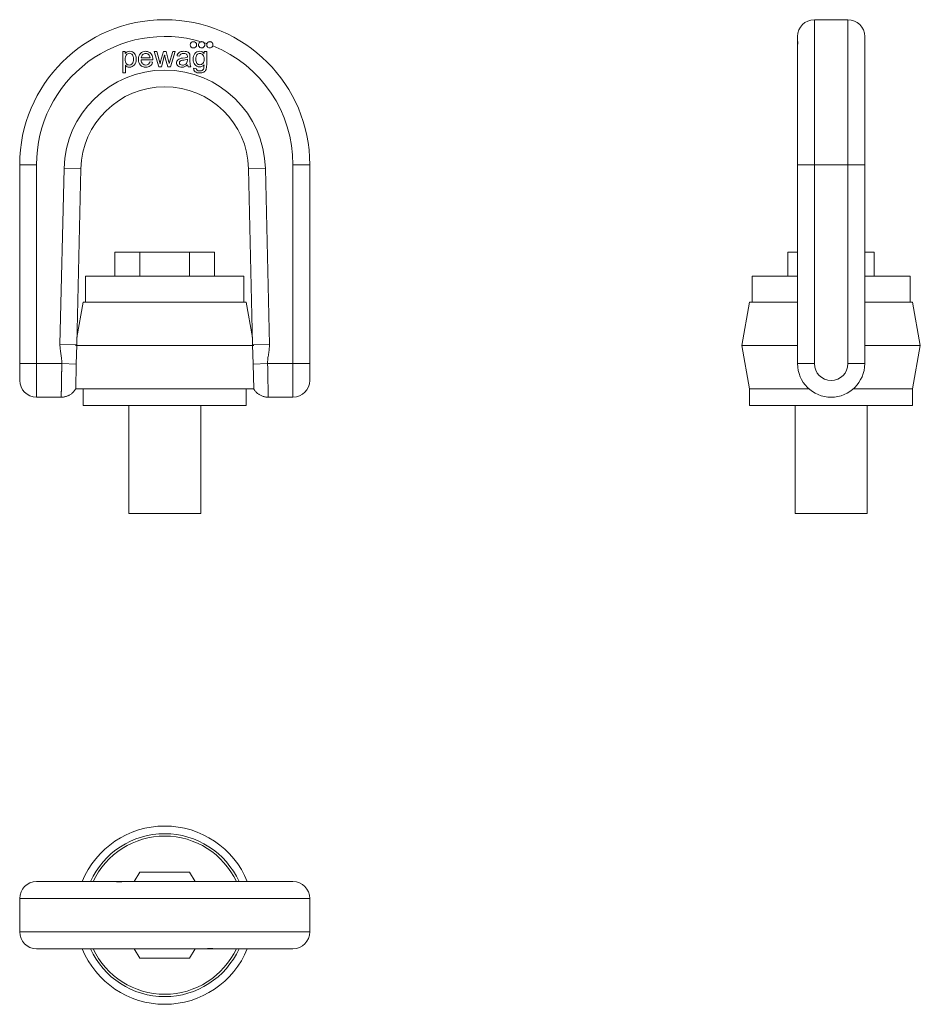
# Model space of a CAD drawing. Units: millimetres. Extents: x 354 to 730, y 269 to 680.
import ezdxf

# ---------------------------------------------------------------- set-up
doc = ezdxf.new("R2010")
doc.units = ezdxf.units.MM
doc.layers.add('1', color=7, linetype='Continuous', true_color=0xffffff)

msp = doc.modelspace()

# ---------------------------------------------------------------- linework, layer by layer
at = {"layer": '1', "color": 30, "linetype": 'Continuous', "lineweight": 13}
for p, q in [((685.74, 680.01), (685.74, 619.51)), ((699.74, 680.01), (699.74, 619.51)), ((354.23, 619.51), (361.23, 619.51)), ((361.23, 619.51), (361.23, 536.51)), ((371.04, 544.5), (372.74, 617.98)), ((372.74, 617.98), (379.74, 617.82)), ((449.72, 617.82), (456.72, 617.98)), ((456.72, 617.98), (458.41, 544.5)), ((475.23, 619.51), (468.23, 619.51)), ((468.23, 536.51), (468.23, 619.51)), ((678.74, 619.51), (685.74, 619.51)), ((685.74, 619.51), (685.74, 536.51)), ((699.74, 619.51), (685.74, 619.51)), ((699.74, 536.51), (699.74, 619.51)), ((699.74, 619.51), (706.74, 619.51)), ((378.04, 544.34), (371.04, 544.5)), ((451.41, 544.34), (458.41, 544.5)), ((354.23, 536.51), (361.23, 536.51)), ((361.23, 522.51), (361.23, 536.51)), ((361.23, 536.51), (371.79, 536.51)), ((377.85, 536.3), (371.79, 536.51)), ((457.66, 536.51), (451.6, 536.3)), ((457.66, 536.51), (468.23, 536.51)), ((475.23, 536.51), (468.23, 536.51)), ((468.23, 522.51), (468.23, 536.51)), ((678.74, 536.51), (685.74, 536.51)), ((699.74, 536.51), (706.74, 536.51)), ((475.23, 313.4), (354.23, 313.4)), ((354.23, 299.4), (475.23, 299.4))]:
    msp.add_line(p, q, dxfattribs=at)
at = {"layer": '1', "color": 30, "linetype": 'Continuous', "lineweight": 18}
for p, q in [((699.74, 680.01), (685.74, 680.01)), ((678.74, 673.01), (678.74, 670.82)), ((678.74, 670.82), (678.74, 670.46)), ((678.74, 670.04), (678.74, 670.46)), ((678.74, 670.04), (678.74, 669.11)), ((706.74, 673.01), (706.74, 619.51)), ((398.22, 666.68), (397.23, 666.68)), ((397.23, 666.68), (397.23, 657.91)), ((398.22, 665.86), (398.22, 666.68)), ((398.25, 665.86), (398.22, 665.86)), ((411.41, 666.68), (410.28, 666.68)), ((410.28, 666.68), (412.26, 660.35)), ((412.82, 661.66), (411.41, 666.68)), ((414.18, 666.68), (413.03, 662.52)), ((415.31, 666.68), (414.18, 666.68)), ((416.17, 663.36), (415.31, 666.68)), ((418.06, 666.68), (416.6, 661.8)), ((417.11, 660.35), (419.13, 666.68)), ((419.13, 666.68), (418.06, 666.68)), ((431.22, 665.92), (431.19, 665.92)), ((432.23, 666.68), (431.22, 666.68)), ((431.22, 666.68), (431.22, 665.92)), ((678.74, 619.51), (678.74, 669.11)), ((404.9, 663.24), (409.73, 663.24)), ((408.61, 664.12), (404.96, 664.12)), ((409.69, 662.25), (408.57, 662.39)), ((413.03, 662.52), (412.82, 661.66)), ((413.4, 660.35), (414.68, 665.22)), ((414.68, 665.22), (414.71, 665.22)), ((414.95, 664.15), (415.97, 660.35)), ((416.6, 661.8), (416.58, 661.8)), ((419.86, 664.87), (420.93, 664.73)), ((423.23, 664.15), (422.21, 664)), ((397.23, 657.91), (398.32, 657.91)), ((398.32, 661.01), (398.35, 661.01)), ((398.32, 657.91), (398.32, 661.01)), ((412.26, 660.35), (413.4, 660.35)), ((415.97, 660.35), (417.11, 660.35)), ((424.47, 660.35), (425.62, 660.35)), ((427.82, 659.66), (426.76, 659.82)), ((354.23, 536.51), (354.23, 619.51)), ((379.74, 617.82), (378.04, 544.34)), ((451.41, 544.34), (449.72, 617.82)), ((475.23, 619.51), (475.23, 536.51)), ((678.74, 536.51), (678.74, 619.51)), ((706.74, 619.51), (706.74, 536.51)), ((378.04, 544.34), (377.85, 536.3)), ((451.6, 536.3), (451.41, 544.34)), ((354.23, 529.51), (354.23, 536.51)), ((377.62, 526.01), (377.85, 536.3)), ((451.84, 526.01), (451.6, 536.3)), ((475.23, 536.51), (475.23, 529.51)), ((377.62, 526.01), (380.73, 526.01)), ((448.73, 526.01), (451.84, 526.01)), ((361.23, 522.51), (371.55, 522.51)), ((457.9, 522.51), (468.23, 522.51)), ((361.23, 320.4), (394.67, 320.4)), ((397.13, 320.4), (394.67, 320.4)), ((397.13, 320.4), (398.4, 320.4)), ((468.23, 320.4), (399.58, 320.4)), ((354.23, 299.4), (354.23, 313.4)), ((475.23, 299.4), (475.23, 313.4)), ((429.88, 292.4), (361.23, 292.4)), ((432.33, 292.4), (431.06, 292.4)), ((432.32, 292.4), (434.78, 292.4)), ((468.23, 292.4), (434.78, 292.4))]:
    msp.add_line(p, q, dxfattribs=at)
at = {"layer": '1', "color": 252, "linetype": 'Continuous', "lineweight": 18}
for p, q in [((393.94, 583.01), (404.34, 583.01)), ((393.94, 583.01), (393.94, 573.01)), ((404.34, 583.01), (404.34, 573.01)), ((404.34, 583.01), (425.12, 583.01)), ((425.12, 583.01), (435.51, 583.01)), ((425.12, 583.01), (425.12, 573.01)), ((435.51, 583.01), (435.51, 573.01)), ((674.74, 583.01), (678.74, 583.01)), ((674.74, 583.01), (674.74, 573.01)), ((706.74, 583.01), (710.74, 583.01)), ((710.74, 583.01), (710.74, 573.01)), ((381.73, 573.01), (447.73, 573.01)), ((381.73, 573.01), (381.73, 562.21)), ((447.73, 562.21), (447.73, 573.01)), ((659.74, 573.01), (659.74, 562.21)), ((659.74, 573.01), (678.74, 573.01)), ((706.74, 573.01), (725.74, 573.01)), ((725.74, 562.21), (725.74, 573.01)), ((380.73, 562.21), (378.11, 547.37)), ((380.73, 562.21), (448.73, 562.21)), ((451.34, 547.37), (448.73, 562.21)), ((658.74, 562.21), (655.55, 544.11)), ((658.74, 562.21), (678.74, 562.21)), ((706.74, 562.21), (726.74, 562.21)), ((729.93, 544.11), (726.74, 562.21)), ((377.54, 544.11), (451.92, 544.11)), ((655.55, 544.11), (658.74, 526.01)), ((655.55, 544.11), (678.74, 544.11)), ((706.75, 544.11), (729.93, 544.11)), ((726.74, 526.01), (729.93, 544.11)), ((380.73, 526.01), (448.73, 526.01)), ((380.73, 526.01), (380.73, 519.01)), ((448.73, 519.01), (448.73, 526.01)), ((658.74, 526.01), (658.74, 519.01)), ((658.74, 526.01), (683.49, 526.01)), ((701.99, 526.01), (726.74, 526.01)), ((726.74, 519.01), (726.74, 526.01)), ((448.73, 519.01), (380.73, 519.01)), ((399.73, 519.01), (399.73, 474.01)), ((429.73, 474.01), (429.73, 519.01)), ((658.74, 519.01), (726.74, 519.01)), ((677.74, 519.01), (677.74, 474.01)), ((707.74, 474.01), (707.74, 519.01)), ((429.73, 474.01), (399.73, 474.01)), ((677.74, 474.01), (707.74, 474.01)), ((404.34, 324.4), (402.03, 320.4)), ((425.12, 324.4), (404.34, 324.4)), ((427.43, 320.4), (425.12, 324.4)), ((402.03, 292.4), (404.34, 288.4)), ((425.12, 288.4), (427.43, 292.4)), ((404.34, 288.4), (425.12, 288.4))]:
    msp.add_line(p, q, dxfattribs=at)
at = {"layer": '1', "color": 30, "linetype": 'Continuous', "lineweight": 18}
msp.add_circle((426.71, 669.53), 1.31, dxfattribs=at)
for centre, radius, start, end in [((414.73, 619.51), 60.5, 360, 180), ((685.74, 673.01), 7, 90, 180), ((699.74, 673.01), 7, 0, 90), ((430.13, 669.53), 1.31, 100.9071, 44.8686), ((433.54, 669.53), 1.31, 157.5372, 341.241), ((414.73, 617.01), 35, 1.3228, 178.6772), ((692.74, 536.51), 14, 180, 0), ((361.23, 529.51), 7, 180, 270), ((468.23, 529.51), 7, 270, 0), ((361.23, 313.4), 7, 90, 180), ((468.23, 313.4), 7, 360, 90), ((361.23, 299.4), 7, 180, 270), ((468.23, 299.4), 7, 270, 0)]:
    msp.add_arc(centre, radius, start, end, dxfattribs=at)
at = {"layer": '1', "color": 30, "linetype": 'Continuous', "lineweight": 13}
for centre, radius, start, end in [((414.73, 619.51), 53.5, 73.5482, 180), ((414.73, 619.51), 53.5, 70.7941, 72.2276), ((414.73, 619.51), 53.5, 0, 67.984), ((414.73, 617.01), 42, 1.3228, 178.6772), ((692.74, 536.51), 7, 180, 0)]:
    msp.add_arc(centre, radius, start, end, dxfattribs=at)
at = {"layer": '1', "color": 252, "linetype": 'Continuous', "lineweight": 18}
for radius, start, end in [(37.19, 22.1119, 157.8825), (34, 24.3112, 155.6831), (33, 25.0987, 154.8956), (37.19, 202.1175, 337.8881), (34, 204.3169, 335.6888), (33, 205.1044, 334.9012)]:
    msp.add_arc((414.73, 306.4), radius, start, end, dxfattribs=at)
at = {"layer": '1', "color": 30, "linetype": 'Continuous', "lineweight": 18}
for points, knots in [([(431.06, 670.46), (431.02, 670.5), (430.94, 670.57), (430.85, 670.63), (430.78, 670.67), (430.76, 670.68), (430.71, 670.71), (430.69, 670.72), (430.61, 670.75), (430.51, 670.79), (430.41, 670.82), (430.33, 670.83), (430.31, 670.83), (430.25, 670.84), (430.23, 670.84), (430.14, 670.85), (430.04, 670.85), (429.93, 670.83), (429.88, 670.82)], [0, 0, 0, 0, 0.125, 0.25, 0.25, 0.3125, 0.3125, 0.375, 0.375, 0.5, 0.625, 0.625, 0.6875, 0.6875, 0.75, 0.75, 0.875, 1, 1, 1, 1]), ([(434.78, 669.11), (434.81, 669.19), (434.83, 669.27), (434.85, 669.4), (434.85, 669.44), (434.85, 669.5), (434.85, 669.52), (434.85, 669.57), (434.85, 669.59), (434.85, 669.69), (434.83, 669.78), (434.81, 669.88), (434.8, 669.9), (434.79, 669.94), (434.78, 669.96), (434.76, 670.02), (434.74, 670.06), (434.69, 670.17), (434.65, 670.24), (434.59, 670.33), (434.57, 670.34), (434.55, 670.38), (434.5, 670.43), (434.43, 670.5), (434.37, 670.55), (434.3, 670.6), (434.26, 670.63), (434.16, 670.7), (434.08, 670.73), (433.96, 670.78), (433.92, 670.79), (433.86, 670.81), (433.84, 670.81), (433.8, 670.82), (433.78, 670.82), (433.67, 670.84), (433.59, 670.85), (433.49, 670.85), (433.47, 670.84), (433.42, 670.84), (433.4, 670.84), (433.34, 670.83), (433.3, 670.82), (433.17, 670.8), (433.1, 670.77), (433, 670.73), (432.98, 670.72), (432.94, 670.7), (432.89, 670.67), (432.8, 670.62), (432.73, 670.57), (432.68, 670.53), (432.67, 670.51), (432.63, 670.48), (432.62, 670.47), (432.54, 670.39), (432.49, 670.33), (432.42, 670.22), (432.4, 670.19), (432.36, 670.11), (432.34, 670.07), (432.33, 670.04)], [0, 0, 0, 0, 0.0625, 0.0625, 0.09375, 0.09375, 0.109375, 0.109375, 0.125, 0.125, 0.1875, 0.1875, 0.203125, 0.203125, 0.21875, 0.21875, 0.25, 0.25, 0.3125, 0.3125, 0.328125, 0.328125, 0.34375, 0.375, 0.40625, 0.40625, 0.4375, 0.4375, 0.5, 0.5, 0.53125, 0.53125, 0.546875, 0.546875, 0.5625, 0.5625, 0.625, 0.625, 0.640625, 0.640625, 0.65625, 0.65625, 0.6875, 0.6875, 0.75, 0.75, 0.765625, 0.765625, 0.78125, 0.8125, 0.84375, 0.84375, 0.859375, 0.859375, 0.875, 0.875, 0.9375, 0.9375, 0.96875, 0.96875, 1, 1, 1, 1]), ([(678.74, 670.46), (678.74, 670.5), (678.74, 670.57), (678.74, 670.63), (678.74, 670.67), (678.74, 670.68), (678.74, 670.71), (678.74, 670.72), (678.74, 670.75), (678.74, 670.79), (678.74, 670.82), (678.74, 670.83), (678.74, 670.83), (678.74, 670.84), (678.74, 670.84), (678.74, 670.85), (678.74, 670.85), (678.74, 670.85)], [0, 0, 0, 0, 0.155283, 0.310565, 0.310565, 0.388207, 0.388207, 0.465848, 0.465848, 0.621131, 0.776414, 0.776414, 0.854055, 0.854055, 0.931696, 0.931696, 1, 1, 1, 1]), ([(678.74, 669.11), (678.74, 669.19), (678.74, 669.27), (678.75, 669.4), (678.75, 669.44), (678.75, 669.5), (678.76, 669.52), (678.76, 669.57), (678.76, 669.59), (678.77, 669.69), (678.77, 669.78), (678.78, 669.88), (678.78, 669.9), (678.79, 669.94), (678.79, 669.96), (678.79, 670.02), (678.8, 670.06), (678.81, 670.17), (678.81, 670.24), (678.82, 670.33), (678.83, 670.34), (678.83, 670.38), (678.83, 670.43), (678.84, 670.5), (678.84, 670.55), (678.85, 670.6), (678.85, 670.63), (678.85, 670.7), (678.86, 670.73), (678.86, 670.78), (678.86, 670.79), (678.85, 670.81), (678.85, 670.81), (678.85, 670.82), (678.85, 670.82), (678.85, 670.84), (678.85, 670.85), (678.84, 670.85)], [0, 0, 0, 0, 0.101268, 0.101268, 0.151903, 0.151903, 0.17722, 0.17722, 0.202537, 0.202537, 0.303805, 0.303805, 0.329123, 0.329123, 0.35444, 0.35444, 0.405074, 0.405074, 0.506342, 0.506342, 0.531659, 0.531659, 0.556977, 0.607611, 0.658245, 0.658245, 0.708879, 0.708879, 0.810148, 0.810148, 0.860782, 0.860782, 0.886099, 0.886099, 0.911416, 0.911416, 1, 1, 1, 1]), ([(678.83, 670.84), (678.83, 670.84), (678.83, 670.84), (678.83, 670.83), (678.83, 670.82), (678.81, 670.8), (678.81, 670.77), (678.8, 670.73), (678.8, 670.72), (678.79, 670.7), (678.79, 670.67), (678.78, 670.62), (678.77, 670.57), (678.77, 670.53), (678.77, 670.51), (678.76, 670.48), (678.76, 670.47), (678.75, 670.39), (678.75, 670.33), (678.75, 670.22), (678.75, 670.19), (678.74, 670.11), (678.74, 670.07), (678.74, 670.04)], [0, 0, 0, 0, 0.007935, 0.007935, 0.098123, 0.098123, 0.278498, 0.278498, 0.323592, 0.323592, 0.368686, 0.458874, 0.549061, 0.549061, 0.594155, 0.594155, 0.639249, 0.639249, 0.819625, 0.819625, 0.909812, 0.909812, 1, 1, 1, 1]), ([(398.35, 661.01), (398.77, 660.47), (399.32, 660.2), (400.8, 660.2), (401.47, 660.5), (402.55, 661.71), (402.83, 662.53), (402.83, 664.53), (402.58, 665.32), (402.09, 665.92)], [0, 0, 0, 0, 0.230139, 0.230139, 0.492074, 0.492074, 0.754009, 0.754009, 1, 1, 1, 1]), ([(398.71, 665.28), (399.04, 665.75), (399.47, 665.98), (400.49, 665.98), (400.9, 665.77), (401.23, 665.35)], [0, 0, 0, 0, 0.508929, 0.508929, 1, 1, 1, 1]), ([(409.28, 665.48), (408.97, 665.97), (408.6, 666.31), (407.73, 666.72), (407.28, 666.82), (405.85, 666.82), (405.11, 666.51), (404.05, 665.27), (403.78, 664.46), (403.78, 662.45), (404.06, 661.65), (404.6, 661.07)], [0, 0, 0, 0, 0.122571, 0.122571, 0.245141, 0.245141, 0.495638, 0.495638, 0.746134, 0.746134, 1, 1, 1, 1]), ([(405.54, 665.44), (405.87, 665.78), (406.29, 665.94), (407.24, 665.94), (407.63, 665.8), (408, 665.52)], [0, 0, 0, 0, 0.544578, 0.544578, 1, 1, 1, 1]), ([(424.47, 666.48), (424.11, 666.71), (423.54, 666.82), (421.92, 666.82), (421.25, 666.66), (420.77, 666.33)], [0, 0, 0, 0, 0.476124, 0.476124, 1, 1, 1, 1]), ([(421.49, 665.69), (421.77, 665.86), (422.14, 665.94), (422.98, 665.94), (423.27, 665.9), (423.49, 665.81)], [0, 0, 0, 0, 0.559783, 0.559783, 1, 1, 1, 1]), ([(425.32, 661.23), (425.28, 661.53), (425.27, 662.12), (425.27, 663.48), (425.27, 663.96), (425.27, 664.94), (425.23, 665.35), (425.14, 665.67)], [0, 0, 0, 0, 0.472356, 0.472356, 0.730769, 0.730769, 1, 1, 1, 1]), ([(431.19, 665.92), (430.72, 666.52), (430.1, 666.82), (428.46, 666.82), (427.78, 666.51), (426.79, 665.27), (426.54, 664.49), (426.54, 662.64), (426.8, 661.87), (427.81, 660.65), (428.49, 660.35), (430.04, 660.35), (430.64, 660.62), (431.12, 661.18)], [0, 0, 0, 0, 0.152201, 0.152201, 0.327187, 0.327187, 0.502173, 0.502173, 0.676318, 0.676318, 0.850463, 0.850463, 1, 1, 1, 1]), ([(430.66, 661.77), (430.31, 661.4), (429.89, 661.22), (428.93, 661.22), (428.51, 661.42), (427.83, 662.18), (427.66, 662.79), (427.66, 664.34), (427.82, 664.91), (428.47, 665.74), (428.9, 665.94), (429.92, 665.94), (430.35, 665.74), (430.69, 665.34)], [0, 0, 0, 0, 0.170496, 0.170496, 0.350972, 0.350972, 0.53257, 0.53257, 0.689759, 0.689759, 0.846948, 0.846948, 1, 1, 1, 1]), ([(431.95, 659.18), (432.14, 659.63), (432.23, 660.3), (432.23, 663.03), (432.23, 664.85), (432.23, 666.68)], [0, 0, 0, 0, 0.329499, 0.329499, 1, 1, 1, 1]), ([(401.21, 661.7), (400.87, 661.29), (400.45, 661.08), (399.43, 661.08), (399.01, 661.28), (398.37, 662.09), (398.21, 662.69), (398.21, 664.21), (398.38, 664.82), (398.71, 665.28)], [0, 0, 0, 0, 0.252523, 0.252523, 0.507302, 0.507302, 0.760524, 0.760524, 1, 1, 1, 1]), ([(401.23, 665.35), (401.55, 664.93), (401.71, 664.34), (401.71, 662.74), (401.54, 662.12), (401.21, 661.7)], [0, 0, 0, 0, 0.485315, 0.485315, 1, 1, 1, 1]), ([(407.92, 661.4), (407.64, 661.19), (407.29, 661.08), (406.33, 661.08), (405.88, 661.26), (405.51, 661.64)], [0, 0, 0, 0, 0.434679, 0.434679, 1, 1, 1, 1]), ([(420.24, 663.32), (419.86, 662.98), (419.67, 662.55), (419.67, 661.47), (419.87, 661.03), (420.65, 660.36), (421.19, 660.2), (422.72, 660.2), (423.51, 660.51), (424.25, 661.13)], [0, 0, 0, 0, 0.228358, 0.228358, 0.466434, 0.466434, 0.703045, 0.703045, 1, 1, 1, 1]), ([(421.17, 661.33), (420.95, 661.52), (420.84, 661.76), (420.84, 662.62), (421.25, 662.97), (422.91, 663.19), (423.6, 663.33), (424.17, 663.52)], [0, 0, 0, 0, 0.201238, 0.201238, 0.600619, 0.600619, 1, 1, 1, 1]), ([(423.56, 661.52), (423.15, 661.2), (422.67, 661.04), (421.72, 661.04), (421.4, 661.14), (421.17, 661.33)], [0, 0, 0, 0, 0.563246, 0.563246, 1, 1, 1, 1]), ([(424.17, 663.52), (424.17, 663.39), (424.17, 663.26), (424.17, 662.37), (423.97, 661.83), (423.56, 661.52)], [0, 0, 0, 0, 0.146096, 0.146096, 1, 1, 1, 1]), ([(430.69, 665.34), (431.03, 664.93), (431.21, 664.36), (431.21, 662.74), (431.02, 662.13), (430.66, 661.77)], [0, 0, 0, 0, 0.469444, 0.469444, 1, 1, 1, 1]), ([(404.6, 661.07), (405.15, 660.49), (405.9, 660.2), (407.6, 660.2), (408.21, 660.37), (408.69, 660.73)], [0, 0, 0, 0, 0.57047, 0.57047, 1, 1, 1, 1]), ([(427.49, 658.26), (427.98, 657.94), (428.58, 657.78), (429.96, 657.78), (430.51, 657.9), (431.45, 658.4), (431.77, 658.74), (431.95, 659.18)], [0, 0, 0, 0, 0.361029, 0.361029, 0.681442, 0.681442, 1, 1, 1, 1]), ([(430.54, 659), (430.28, 658.77), (429.87, 658.66), (428.85, 658.66), (428.5, 658.74), (428.25, 658.91)], [0, 0, 0, 0, 0.555804, 0.555804, 1, 1, 1, 1]), ([(431.12, 661.18), (431.12, 660.6), (431.09, 660.15), (430.97, 659.5), (430.81, 659.22), (430.54, 659)], [0, 0, 0, 0, 0.5, 0.5, 1, 1, 1, 1]), ([(371.55, 522.52), (371.66, 522.52), (371.96, 522.52), (372.46, 522.56), (373.05, 522.67), (373.61, 522.82), (374.16, 523.01), (374.68, 523.24), (375.17, 523.51), (375.64, 523.82), (376.07, 524.15), (376.46, 524.51), (376.82, 524.89), (377.14, 525.29), (377.41, 525.67), (377.56, 525.92), (377.62, 526.03)], [0, 0, 0, 0, 0.040935, 0.123317, 0.20448, 0.284459, 0.363273, 0.440922, 0.517388, 0.592638, 0.666621, 0.739264, 0.810472, 0.880122, 0.948056, 1, 1, 1, 1]), ([(451.83, 526.03), (451.89, 525.93), (452.04, 525.67), (452.32, 525.28), (452.67, 524.85), (453.07, 524.44), (453.49, 524.07), (453.95, 523.72), (454.44, 523.42), (454.95, 523.16), (455.49, 522.93), (456.04, 522.76), (456.62, 522.62), (457.23, 522.54), (457.67, 522.51), (457.89, 522.51), (457.9, 522.52)], [0, 0, 0, 0, 0.047428, 0.12203, 0.197945, 0.274754, 0.35219, 0.430076, 0.508295, 0.586763, 0.66542, 0.744222, 0.823134, 0.90989, 0.995369, 1, 1, 1, 1]), ([(394.6, 320.38), (394.6, 320.38), (394.6, 320.38), (394.6, 320.38), (394.6, 320.38), (394.61, 320.37), (394.62, 320.37), (394.65, 320.36), (394.65, 320.36), (394.67, 320.35), (394.67, 320.35), (394.69, 320.35), (394.71, 320.34), (394.76, 320.33), (394.81, 320.32), (394.87, 320.32), (394.88, 320.31), (394.91, 320.31), (394.95, 320.31), (395.02, 320.3), (395.09, 320.29), (395.15, 320.29), (395.19, 320.29), (395.3, 320.28), (395.37, 320.28), (395.49, 320.28), (395.53, 320.28), (395.59, 320.28), (395.61, 320.29), (395.65, 320.29), (395.68, 320.29), (395.78, 320.29), (395.86, 320.29), (395.97, 320.3), (395.99, 320.3), (396.03, 320.31), (396.05, 320.31), (396.12, 320.31), (396.16, 320.31), (396.28, 320.32), (396.36, 320.33), (396.46, 320.34), (396.48, 320.34), (396.51, 320.35), (396.57, 320.35), (396.66, 320.36), (396.73, 320.37), (396.77, 320.37), (396.79, 320.37), (396.82, 320.38), (396.84, 320.38), (396.91, 320.38), (396.96, 320.39), (397.03, 320.39), (397.05, 320.39), (397.09, 320.4), (397.11, 320.4), (397.13, 320.4)], [0, 0, 0, 0, 0.003375, 0.003375, 0.02086, 0.02086, 0.090798, 0.090798, 0.108283, 0.108283, 0.125768, 0.125768, 0.160737, 0.160737, 0.230675, 0.230675, 0.24816, 0.24816, 0.265645, 0.300614, 0.335583, 0.335583, 0.370553, 0.370553, 0.440491, 0.440491, 0.475461, 0.475461, 0.492945, 0.492945, 0.51043, 0.51043, 0.580368, 0.580368, 0.597853, 0.597853, 0.615338, 0.615338, 0.650307, 0.650307, 0.720246, 0.720246, 0.73773, 0.73773, 0.755215, 0.790184, 0.825154, 0.825154, 0.842638, 0.842638, 0.860123, 0.860123, 0.930061, 0.930061, 0.965031, 0.965031, 1, 1, 1, 1]), ([(398.4, 320.4), (398.44, 320.4), (398.52, 320.4), (398.6, 320.4), (398.67, 320.4), (398.69, 320.4), (398.74, 320.4), (398.77, 320.4), (398.84, 320.39), (398.94, 320.39), (399.04, 320.39), (399.12, 320.4), (399.15, 320.4), (399.2, 320.4), (399.23, 320.4), (399.31, 320.4), (399.42, 320.4), (399.52, 320.4), (399.58, 320.4)], [0, 0, 0, 0, 0.125, 0.25, 0.25, 0.3125, 0.3125, 0.375, 0.375, 0.5, 0.625, 0.625, 0.6875, 0.6875, 0.75, 0.75, 0.875, 1, 1, 1, 1]), ([(431.06, 292.4), (431.02, 292.4), (430.94, 292.4), (430.85, 292.4), (430.78, 292.4), (430.76, 292.4), (430.71, 292.4), (430.69, 292.4), (430.61, 292.4), (430.51, 292.4), (430.41, 292.4), (430.33, 292.4), (430.31, 292.4), (430.25, 292.4), (430.23, 292.4), (430.14, 292.4), (430.04, 292.4), (429.93, 292.4), (429.88, 292.4)], [0, 0, 0, 0, 0.125, 0.25, 0.25, 0.3125, 0.3125, 0.375, 0.375, 0.5, 0.625, 0.625, 0.6875, 0.6875, 0.75, 0.75, 0.875, 1, 1, 1, 1]), ([(434.85, 292.41), (434.85, 292.41), (434.85, 292.41), (434.85, 292.41), (434.85, 292.41), (434.85, 292.42), (434.83, 292.43), (434.81, 292.43), (434.8, 292.44), (434.79, 292.44), (434.78, 292.44), (434.76, 292.45), (434.74, 292.45), (434.69, 292.46), (434.65, 292.47), (434.59, 292.48), (434.57, 292.48), (434.55, 292.48), (434.5, 292.49), (434.43, 292.49), (434.37, 292.5), (434.3, 292.5), (434.26, 292.5), (434.16, 292.51), (434.08, 292.51), (433.96, 292.51), (433.92, 292.51), (433.86, 292.51), (433.84, 292.51), (433.8, 292.51), (433.78, 292.51), (433.67, 292.5), (433.59, 292.5), (433.49, 292.49), (433.47, 292.49), (433.42, 292.49), (433.4, 292.49), (433.34, 292.48), (433.3, 292.48), (433.17, 292.47), (433.1, 292.46), (433, 292.45), (432.98, 292.45), (432.94, 292.45), (432.89, 292.44), (432.8, 292.43), (432.73, 292.43), (432.68, 292.42), (432.67, 292.42), (432.63, 292.42), (432.62, 292.41), (432.54, 292.41), (432.49, 292.4), (432.42, 292.4), (432.4, 292.4), (432.36, 292.4), (432.34, 292.4), (432.33, 292.4)], [0, 0, 0, 0, 0.003375, 0.003375, 0.02086, 0.02086, 0.090798, 0.090798, 0.108283, 0.108283, 0.125768, 0.125768, 0.160737, 0.160737, 0.230675, 0.230675, 0.24816, 0.24816, 0.265645, 0.300614, 0.335583, 0.335583, 0.370553, 0.370553, 0.440491, 0.440491, 0.475461, 0.475461, 0.492945, 0.492945, 0.51043, 0.51043, 0.580368, 0.580368, 0.597853, 0.597853, 0.615338, 0.615338, 0.650307, 0.650307, 0.720246, 0.720246, 0.73773, 0.73773, 0.755215, 0.790184, 0.825154, 0.825154, 0.842638, 0.842638, 0.860123, 0.860123, 0.930061, 0.930061, 0.965031, 0.965031, 1, 1, 1, 1])]:
    msp.add_open_spline(points, degree=3, knots=knots, dxfattribs=at)
for points in [[(400.09, 666.82), (399.27, 666.82), (398.66, 666.5), (398.25, 665.86)], [(402.09, 665.92), (401.6, 666.52), (400.93, 666.82), (400.09, 666.82)], [(408, 665.52), (408.36, 665.23), (408.56, 664.77), (408.61, 664.12)], [(420.77, 666.33), (420.28, 666.01), (419.98, 665.52), (419.86, 664.87)], [(420.93, 664.73), (421.03, 665.2), (421.22, 665.52), (421.49, 665.69)], [(423.49, 665.81), (423.71, 665.73), (423.86, 665.61), (423.96, 665.47)], [(425.14, 665.67), (425.06, 665.99), (424.84, 666.26), (424.47, 666.48)], [(405.51, 661.64), (405.15, 662), (404.95, 662.54), (404.9, 663.24)], [(404.96, 664.12), (405.02, 664.66), (405.21, 665.1), (405.54, 665.44)], [(408.57, 662.39), (408.42, 661.95), (408.21, 661.62), (407.92, 661.4)], [(408.69, 660.73), (409.18, 661.08), (409.51, 661.59), (409.69, 662.25)], [(409.73, 663.24), (409.73, 664.25), (409.58, 665), (409.28, 665.48)], [(414.71, 665.22), (414.71, 665.19), (414.74, 665), (414.83, 664.66)], [(414.83, 664.66), (414.91, 664.32), (414.95, 664.15), (414.95, 664.15)], [(416.58, 661.8), (416.55, 661.93), (416.42, 662.45), (416.17, 663.36)], [(422.21, 664), (421.28, 663.89), (420.62, 663.66), (420.24, 663.32)], [(424.17, 664.37), (423.93, 664.28), (423.61, 664.21), (423.23, 664.15)], [(423.96, 665.47), (424.06, 665.32), (424.12, 665.19), (424.14, 665.05)], [(424.14, 665.05), (424.16, 664.92), (424.17, 664.69), (424.17, 664.37)], [(424.25, 661.13), (424.29, 660.81), (424.37, 660.55), (424.47, 660.35)], [(425.62, 660.35), (425.45, 660.63), (425.35, 660.93), (425.32, 661.23)], [(426.76, 659.82), (426.76, 659.1), (427, 658.58), (427.49, 658.26)], [(428.25, 658.91), (428.01, 659.07), (427.86, 659.33), (427.82, 659.66)], [(394.67, 320.4), (394.67, 320.4), (394.66, 320.4), (394.65, 320.4)], [(434.78, 292.4), (434.79, 292.4), (434.8, 292.4), (434.8, 292.4)]]:
    msp.add_open_spline(points, degree=3, dxfattribs=at)
at = {"layer": '1', "color": 30, "linetype": 'Continuous', "lineweight": 13}
for points, knots in [([(371.79, 536.51), (371.8, 536.68), (371.8, 536.85), (371.8, 537.18), (371.8, 537.35), (371.78, 537.68), (371.77, 537.85), (371.74, 538.18), (371.73, 538.35), (371.67, 538.85), (371.62, 539.18), (371.53, 539.84), (371.47, 540.17), (371.36, 540.83), (371.31, 541.16), (371.22, 541.83), (371.17, 542.16), (371.1, 542.82), (371.07, 543.16), (371.04, 543.83), (371.03, 544.16), (371.04, 544.5)], [0, 0, 0, 0, 0.0625, 0.0625, 0.125, 0.125, 0.1875, 0.1875, 0.25, 0.25, 0.375, 0.375, 0.5, 0.5, 0.625, 0.625, 0.75, 0.75, 0.875, 0.875, 1, 1, 1, 1]), ([(458.41, 544.5), (458.42, 544.16), (458.41, 543.83), (458.38, 543.16), (458.35, 542.82), (458.28, 542.16), (458.24, 541.83), (458.14, 541.16), (458.09, 540.83), (457.98, 540.17), (457.93, 539.84), (457.83, 539.18), (457.78, 538.85), (457.73, 538.35), (457.71, 538.18), (457.68, 537.85), (457.67, 537.68), (457.66, 537.35), (457.65, 537.18), (457.65, 536.85), (457.65, 536.68), (457.66, 536.51)], [0, 0, 0, 0, 0.125, 0.125, 0.25, 0.25, 0.375, 0.375, 0.5, 0.5, 0.625, 0.625, 0.75, 0.75, 0.8125, 0.8125, 0.875, 0.875, 0.9375, 0.9375, 1, 1, 1, 1]), ([(371.55, 522.51), (371.55, 522.51), (371.55, 522.54), (371.56, 522.63), (371.56, 522.69), (371.56, 522.87), (371.56, 522.98), (371.57, 523.15), (371.57, 523.18), (371.57, 523.24), (371.57, 523.25), (371.57, 523.29), (371.57, 523.39), (371.57, 523.49), (371.58, 523.75), (371.58, 524.14), (371.59, 524.61), (371.6, 524.99), (371.6, 525.13), (371.6, 525.33), (371.6, 525.4), (371.61, 525.54), (371.61, 525.62), (371.61, 525.98), (371.62, 526.29), (371.63, 526.93), (371.64, 527.27), (371.65, 527.97), (371.65, 528.34), (371.66, 528.77), (371.66, 528.82), (371.66, 528.92), (371.66, 528.97), (371.67, 529.11), (371.67, 529.41), (371.68, 529.71), (371.69, 530.31), (371.7, 531.14), (371.72, 531.99), (371.73, 532.65), (371.73, 532.87), (371.74, 533.21), (371.74, 533.32), (371.74, 533.55), (371.75, 533.66), (371.75, 534.22), (371.76, 534.68), (371.78, 535.59), (371.79, 536.05), (371.79, 536.51)], [0, 0, 0, 0, 0.06178, 0.06178, 0.124328, 0.124328, 0.186876, 0.186876, 0.202513, 0.202513, 0.210331, 0.210331, 0.21815, 0.249424, 0.249424, 0.311972, 0.37452, 0.37452, 0.405794, 0.405794, 0.421431, 0.421431, 0.437068, 0.437068, 0.499616, 0.499616, 0.562164, 0.562164, 0.624712, 0.624712, 0.63253, 0.63253, 0.640349, 0.640349, 0.655986, 0.68726, 0.68726, 0.749808, 0.812356, 0.812356, 0.84363, 0.84363, 0.859267, 0.859267, 0.874904, 0.874904, 0.937452, 0.937452, 1, 1, 1, 1]), ([(457.66, 536.51), (457.67, 536.05), (457.68, 535.13), (457.7, 534.22), (457.71, 533.66), (457.71, 533.54), (457.72, 533.32), (457.72, 532.98), (457.73, 532.65), (457.74, 531.99), (457.75, 531.57), (457.76, 530.72), (457.77, 530.31), (457.78, 529.7), (457.78, 529.5), (457.79, 529.26), (457.79, 529.21), (457.79, 529.11), (457.79, 528.96), (457.79, 528.82), (457.8, 528.34), (457.81, 527.97), (457.82, 527.27), (457.82, 526.93), (457.84, 526.29), (457.84, 525.98), (457.85, 525.61), (457.85, 525.54), (457.85, 525.4), (457.85, 525.19), (457.86, 524.99), (457.86, 524.61), (457.87, 524.38), (457.88, 523.95), (457.88, 523.75), (457.88, 523.53), (457.88, 523.47), (457.88, 523.41), (457.89, 523.37), (457.89, 523.35), (457.89, 523.25), (457.89, 523.18), (457.89, 522.98), (457.89, 522.87), (457.9, 522.69), (457.9, 522.63), (457.9, 522.56), (457.9, 522.54), (457.9, 522.52), (457.9, 522.52), (457.9, 522.51), (457.9, 522.51), (457.9, 522.51), (457.9, 522.51), (457.9, 522.51)], [0, 0, 0, 0, 0.062498, 0.124997, 0.124997, 0.140621, 0.140621, 0.156246, 0.187495, 0.187495, 0.249993, 0.249993, 0.312491, 0.312491, 0.343741, 0.343741, 0.351553, 0.351553, 0.359365, 0.37499, 0.37499, 0.437488, 0.437488, 0.499986, 0.499986, 0.562485, 0.562485, 0.578109, 0.578109, 0.593734, 0.624983, 0.624983, 0.687481, 0.687481, 0.749979, 0.749979, 0.765604, 0.773416, 0.773416, 0.781229, 0.781229, 0.812478, 0.812478, 0.874976, 0.874976, 0.937474, 0.937474, 0.968723, 0.968723, 0.984348, 0.984348, 0.999972, 0.999972, 1, 1, 1, 1])]:
    msp.add_open_spline(points, degree=3, knots=knots, dxfattribs=at)

doc.saveas('drawing.dxf')
